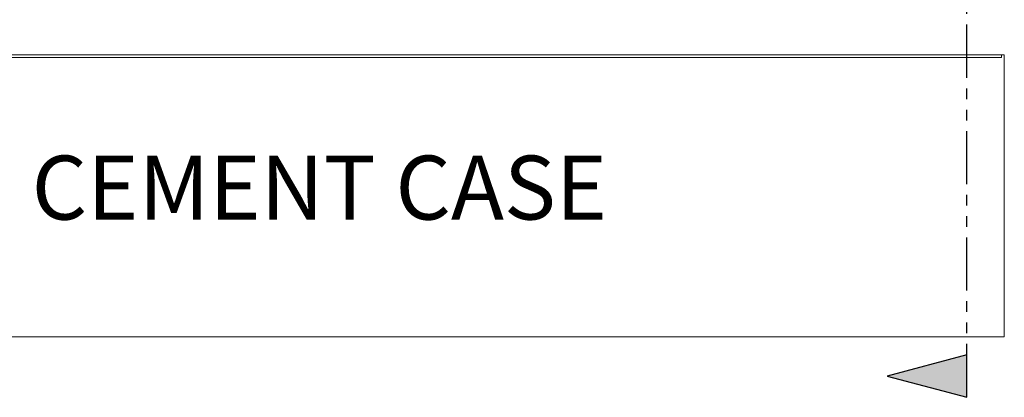
# Model space of a CAD drawing. Units: inches. Extents: x 10 to 1215, y 36 to 280.
# Drawn here: x 25 to 48, y 93 to 101 of the extents above; entities that cross this region are included whole.
import ezdxf

# ---------------------------------------------------------------- set-up
doc = ezdxf.new("R2010")
doc.units = ezdxf.units.IN
doc.header["$MEASUREMENT"] = 0
doc.linetypes.add('PHANTOM', pattern=[2.5, 1.25, -0.25, 0.25, -0.25, 0.25, -0.25])
doc.layers.add('Can-Front-VIS', color=7, linetype='Continuous', lineweight=5)
doc.layers.add('Splice', color=7, linetype='Continuous')
doc.layers.add('TEXT', color=7, linetype='Continuous')
doc.styles.add('RomanS', font='romans.shx')

# ---------------------------------------------------------------- blocks, each defined once
blk = doc.blocks.new('Can_Front-[center]')
at = {"layer": 'Can-Front-VIS', "extrusion": (0, 1, 6.12303e-17)}
for p, q in [((0, 6.625), (0.0625, 6.625)), ((0, 0), (0, 6.625)), ((0, 0), (0, 6.625)), ((0.0625, 6.625), (35.9375, 6.625)), ((0.0625, 6.5625), (0.0625, 6.625)), ((0.0625, 6.5625), (35.9375, 6.5625)), ((36, 0), (0, 0))]:
    blk.add_line(p, q, dxfattribs=at)

msp = doc.modelspace()

# ---------------------------------------------------------------- hatches: boundary and pattern name
at = {"layer": 'TEXT'}
msp.add_hatch(color=256, dxfattribs=at).paths.add_polyline_path([(45.2479874, 93.054804), (47.1140128, 92.554804), (47.1140128, 93.554804)])

# ---------------------------------------------------------------- linework, layer by layer
at = {"layer": 'TEXT', "linetype": 'PHANTOM'}
msp.add_line((47.1140128, 92.554804), (47.1140128, 195.586054), dxfattribs=at)
at = {"layer": 'TEXT'}
msp.add_lwpolyline([(45.2479874, 93.0499843), (47.1140128, 92.5499843), (47.1140128, 93.5499843)], close=True, dxfattribs=at)

# ---------------------------------------------------------------- block references
at = {"layer": 'Splice', "xscale": -1, "rotation": 359.9999999999999}
msp.add_blockref('Can_Front-[center]', (47.9972764, 93.96875), dxfattribs=at)

# ---------------------------------------------------------------- texts
at = {"layer": 'Splice', "lineweight": 18, "insert": (31.913372, 97.28125), "char_height": 1.5, "width": 36.5625, "attachment_point": 5, "style": 'RomanS'}
msp.add_mtext('CEMENT CASE', dxfattribs=at)

doc.saveas('drawing.dxf')
